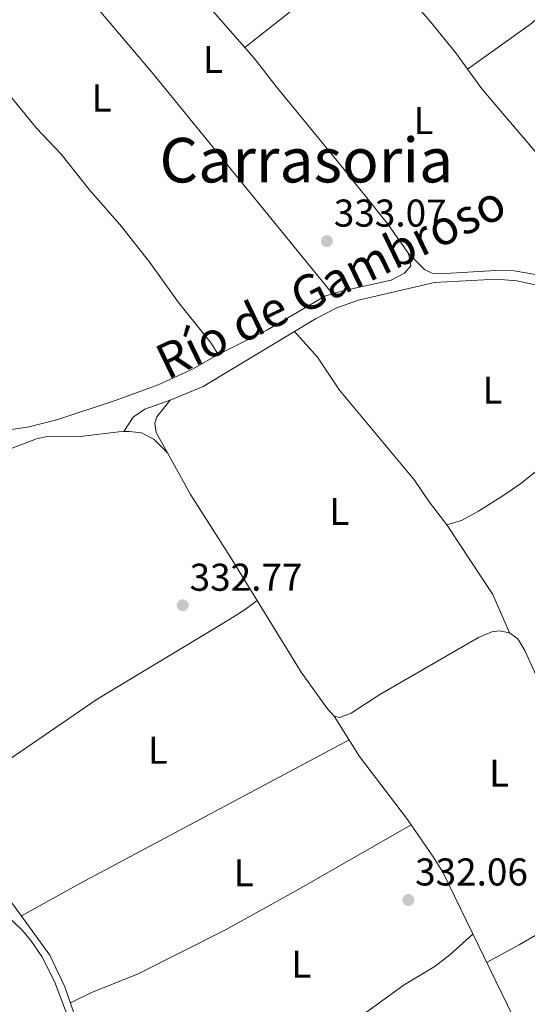
# Model space of a CAD drawing. Units: metres. Extents: x 595000 to 598152, y 4664303 to 4666659.
# Drawn here: x 597817 to 597949, y 4665907 to 4666162 of the extents above; entities that cross this region are included whole.
import ezdxf
from ezdxf.enums import TextEntityAlignment as Align

# ---------------------------------------------------------------- set-up
doc = ezdxf.new("R2010")
doc.units = ezdxf.units.M
doc.header["$MEASUREMENT"] = 0
for name, color, linetype, lineweight in [('Acequia sin especificar', 4, 'Continuous', 0), ('Cauce lineal', 142, 'Continuous', 13), ('Cota de punto acotado terreno', 7, 'Continuous', 0), ('Etiqueta de uso rústico', 92, 'Continuous', 0), ('Línea de cambio de uso (parcela vista)', 92, 'Continuous', 0), ('Punto acotado terreno (símbolo)', 7, 'Continuous', 0), ('Texto de Canal-acequia (área)', 4, 'Continuous', 0), ('Texto de Área (paraje) menor', 7, 'Continuous', 0)]:
    doc.layers.add(name, color=color, linetype=linetype, lineweight=lineweight)
doc.styles.add('Style-Arial', font='arial.ttf')

# ---------------------------------------------------------------- blocks, each defined once
blk = doc.blocks.new('5PATER')
at = {"layer": 'Cauce lineal', "linetype": 'Continuous', "lineweight": 0}
h = blk.add_hatch(color=51, dxfattribs=at)
edge = h.paths.add_edge_path()
edge.add_ellipse((0, 0), major_axis=(-0.1095731443231308, -0.1110710700762829), ratio=0.9994222409660317, start_angle=0, end_angle=360)

msp = doc.modelspace()

# ---------------------------------------------------------------- linework, layer by layer
at = {"layer": 'Acequia sin especificar', "color": 4, "linetype": 'Continuous', "lineweight": 0}
for points in [[(597719.1100000005, 4666330.76, 334.2799999999988), (597723.7599999999, 4666328.91, 334.2100000000065), (597729.1600000003, 4666326.109999999, 334.2100000000065), (597733.9600000001, 4666321.77, 334.1600000000035), (597742.0199999996, 4666312.9, 334.179999999993), (597749.1299999999, 4666305.82, 334.0800000000018), (597763.1900000004, 4666288.939999999, 334.0299999999988), (597772.4100000003, 4666280.15, 333.8099999999977), (597778.3399999999, 4666273.49, 333.6499999999942), (597797.4400000004, 4666250.130000001, 333.5800000000018), (597802.9699999997, 4666242.630000001, 333.5800000000018), (597813.6299999999, 4666229.4, 333.5299999999988), (597824.25, 4666215.83, 333.1300000000047), (597828.3300000001, 4666211.880000001, 332.9499999999971), (597833.8600000005, 4666205.58, 332.8000000000029), (597840, 4666196.970000001, 332.6699999999983), (597848.4000000004, 4666186.49, 332.6199999999953), (597863.7199999997, 4666168.140000001, 332.3699999999953), (597877.8799999999, 4666151.859999999, 332.1900000000023), (597883.6100000005, 4666144.539999999, 332.1399999999995)], [(597914.7000000002, 4666171.34, 332.1399999999995), (597923.1500000004, 4666161.67, 332.1199999999953), (597929.9299999997, 4666153.33, 332.0899999999965), (597936.7800000003, 4666143.949999999, 331.9900000000052)], [(597888.3499999996, 4666081.25, 331.9400000000023), (597893.8099999996, 4666084.539999999, 331.9400000000023), (597899.3099999996, 4666087.369999999, 331.9400000000023), (597904.8600000005, 4666089.32, 331.9400000000023), (597924.4900000002, 4666093.939999999, 331.9100000000035), (597940.5, 4666094.75, 331.8099999999977), (597945.79, 4666094.34, 331.7599999999948), (597961.4100000003, 4666091.01, 331.6900000000023), (597974.2000000002, 4666087.49, 331.570000000007), (597981.2699999996, 4666085.550000001, 331.5099999999948), (597989.0499999998, 4666082.890000001, 331.429999999993)], [(597844.2599999999, 4666055.390000001, 332.1600000000035), (597846.6299999999, 4666059.16, 332.0599999999977), (597849.6299999999, 4666061.220000001, 331.9900000000052), (597856.1900000004, 4666063.52, 331.9400000000023), (597864.7199999997, 4666067.050000001, 331.9400000000023), (597888.3499999996, 4666081.25, 331.9400000000023)], [(597888.3499999996, 4666081.25, 331.9400000000023), (597894.3099999996, 4666074.600000001, 331.9100000000035), (597899.9800000006, 4666066.060000001, 331.7899999999936), (597919.4000000004, 4666042.880000001, 331.7599999999948), (597923.1699999999, 4666037.24, 331.7599999999948), (597927.75, 4666031.33, 331.7899999999936)], [(597720.4699999997, 4666067.91, 333.9400000000023), (597730.7100000001, 4666051.100000001, 333.4100000000035), (597736.04, 4666041.15, 333.3600000000006), (597740.0899999999, 4666034.930000001, 333.3099999999977), (597749.2599999999, 4666023.310000001, 333.1600000000035), (597755.6200000001, 4666014.25, 333.0599999999977), (597765.3499999996, 4665998.710000001, 332.9600000000065), (597768.9699999997, 4665993.42, 332.8600000000006), (597775.2800000003, 4665985.300000001, 332.8300000000018), (597784.4299999997, 4665970.880000001, 332.679999999993), (597794.6799999997, 4665959.390000001, 332.4600000000065), (597806.6900000004, 4665944.619999999, 332.1999999999971), (597815.9900000002, 4665932.710000001, 332.0500000000029), (597825.1399999997, 4665920.109999999, 331.8999999999942), (597828.9600000001, 4665911.92, 331.8800000000047), (597837.6699999999, 4665886.789999999, 331.6199999999953)], [(597814.2800000003, 4666050.680000001, 332.6300000000047), (597821.6699999999, 4666053.539999999, 332.6300000000047), (597824.8600000005, 4666054.17, 332.6000000000058), (597833.04, 4666054.15, 332.4499999999971), (597842.9500000002, 4666055.359999999, 332.1999999999971), (597844.2599999999, 4666055.390000001, 332.1600000000035)], [(597844.2599999999, 4666055.390000001, 332.1600000000035), (597845.6600000003, 4666055.430000001, 332.1300000000047), (597848.8300000001, 4666055.029999999, 332.0500000000029), (597851.9500000002, 4666053.430000001, 332.0500000000029), (597855.5099999999, 4666049.9, 332.0200000000041), (597861.4900000002, 4666039.119999999, 332), (597871.8399999999, 4666022.939999999, 332), (597890.04, 4665993.27, 331.9700000000012), (597896.8300000001, 4665983.76, 331.9499999999971), (597898.5599999996, 4665981.9, 331.9199999999983), (597900.0599999996, 4665981.529999999, 331.9199999999983), (597902.9500000002, 4665982.640000001, 331.9199999999983), (597910.4400000004, 4665987.51, 331.8999999999942), (597935.9199999999, 4666002.230000001, 331.8699999999953), (597939.3200000003, 4666003.65, 331.8500000000058), (597941.3700000001, 4666003.960000001, 331.8500000000058), (597943.9100000003, 4666003.41, 331.8500000000058), (597946.0899999999, 4666001.890000001, 331.8500000000058), (597947.9199999999, 4665998.869999999, 331.820000000007), (597953.2800000003, 4665986.869999999, 331.75), (597972.6500000004, 4665939.449999999, 331.2700000000041), (597975.8700000001, 4665931.58, 331.1900000000023), (597980.3700000001, 4665923.119999999, 331.070000000007)]]:
    msp.add_polyline3d(points, dxfattribs=at)
at = {"layer": 'Línea de cambio de uso (parcela vista)', "color": 92, "linetype": 'Continuous', "lineweight": 0, "extrusion": (-0.1409484695026018, 0.1630361178934689, 0.976500257658492), "elevation": 676797.3100731017, "flags": 128}
msp.add_lwpolyline([(-3504010.997353657, -3065015.974515672), (-3504030.93769046, -3065014.11850699), (-3504044.581077985, -3065013.979306339)], dxfattribs=at)
at = {"layer": 'Línea de cambio de uso (parcela vista)', "color": 92, "linetype": 'Continuous', "lineweight": 0, "elevation": 333.2299999999959, "flags": 128}
msp.add_lwpolyline([(597898.1699999999, 4666090.970000001), (597898.1686000006, 4666090.971700001)], dxfattribs=at)
at = {"layer": 'Línea de cambio de uso (parcela vista)', "color": 92, "linetype": 'Continuous', "lineweight": 0, "extrusion": (0.04512895186926131, 0.02644380287438205, 0.9986311145727048), "elevation": 150700.3061664332, "flags": 128}
msp.add_lwpolyline([(3723490.520685207, -2870849.638925741), (3723478.196668181, -2870850.021292494), (3723458.250052309, -2870852.476962029), (3723456.245031242, -2870852.634769253)], dxfattribs=at)
at = {"layer": 'Línea de cambio de uso (parcela vista)', "color": 92, "linetype": 'Continuous', "lineweight": 0, "extrusion": (-0.3954651501381502, 0.7378837836454748, 0.5469322049936798), "elevation": 3206679.772737112, "flags": 128}
msp.add_lwpolyline([(-2731099.366567052, -2094544.805586036), (-2731020.692618856, -2094545.104208704), (-2731003.264458148, -2094544.674192061)], dxfattribs=at)
at = {"layer": 'Línea de cambio de uso (parcela vista)', "color": 92, "linetype": 'Continuous', "lineweight": 0}
for points in [[(597898.1686000006, 4666090.971700001, 333.2299999999959), (597851.8099999996, 4666147.789999999, 332.9799999999959), (597826.6600000003, 4666177.52, 332.9100000000035), (597810.8099999996, 4666200.230000001, 332.929999999993), (597809.0499999998, 4666203.689999999, 332.929999999993), (597808.6600000003, 4666206.970000001, 332.9499999999971), (597810.6500000004, 4666210.529999999, 332.8800000000047), (597813.9699999997, 4666213.210000001, 332.8300000000018), (597818.2300000006, 4666215.180000001, 332.8000000000029), (597821.6299999999, 4666215.210000001, 332.75), (597826.8200000003, 4666213.34, 333.0099999999948)], [(597907.0999999996, 4666179.359999999, 332.179999999993), (597904.7100000001, 4666177.609999999, 332.5299999999988), (597896.6900000004, 4666171.449999999, 332.8099999999977), (597875.4699999997, 4666154.630000001, 332.2200000000012)], [(597798.3087999999, 4666162.9156, 333.4229999999953), (597813.3200000003, 4666144.029999999, 333.1199999999953), (597821.6399999997, 4666133.74, 333.3000000000029), (597828.0700000003, 4666127.050000001, 333.5), (597835.2999999998, 4666117.91, 333.5200000000041), (597843.5999999996, 4666108.380000001, 333.2200000000012), (597850.9199999999, 4666099.08, 333.0200000000041), (597858.3600000005, 4666088.75, 332.9700000000012), (597866.7599999999, 4666078.24, 333.1699999999983), (597868.6299999999, 4666075.34, 333.1399999999995)], [(597917.8399999999, 4666101.369999999, 333.2700000000041), (597912.5599999996, 4666108.930000001, 333.1199999999953), (597900.04, 4666124.52, 332.9499999999971), (597883.6100000005, 4666144.539999999, 332.1399999999995)], [(597985.8243000006, 4666089.126399999, 332.4600000000065), (597976.2699999996, 4666099.9, 332.5299999999988), (597974.3499999996, 4666101.949999999, 332.5399999999936), (597953.5300000003, 4666124.24, 332.6300000000047), (597936.7800000003, 4666143.949999999, 331.9900000000052)], [(597898.1686000006, 4666090.971700001, 333.2314000000042), (597900.8200000003, 4666091.730000001, 333.2200000000012), (597913.3099999996, 4666094.529999999, 333.4199999999983), (597916.8099999996, 4666096.289999999, 333.4700000000012), (597918.4199999999, 4666098.25, 333.3699999999953), (597917.8399999999, 4666101.369999999, 333.2700000000041)], [(597917.8399999999, 4666101.369999999, 333.2700000000041), (597921.9600000001, 4666097.24, 333.1199999999953), (597923.9199999999, 4666096.289999999, 333.0399999999936), (597927.2599999999, 4666096.230000001, 333.0200000000041), (597940.3700000001, 4666097, 332.9199999999983), (597945.1600000003, 4666096.880000001, 332.8899999999995), (597962.5800000001, 4666093.890000001, 332.7899999999936), (597974.2400000002, 4666091.08, 332.7400000000052), (597974.7100000001, 4666090.970000001, 332.7400000000052), (597984.2300000006, 4666089.57, 332.5099999999948), (597985.8243000006, 4666089.126399999, 332.4572999999946)], [(597868.6299999999, 4666075.34, 333.7700000000041), (597881.4000000004, 4666081.689999999, 333.25), (597896.1699999999, 4666090.4, 333.2400000000052), (597898.1686000006, 4666090.971700001, 333.2314000000042)], [(597964.0103000002, 4666078.302400001, 332.0338999999949), (597971.9100000003, 4666067.980000001, 332.25), (597973.7100000001, 4666065.08, 332.2799999999988), (597973.9500000002, 4666063.289999999, 332.2799999999988), (597974.0199999996, 4666062.75, 332.2799999999988), (597973.9400000004, 4666062.67, 332.2799999999988), (597971.1299999999, 4666059.810000001, 332.2799999999988), (597963.75, 4666055.380000001, 332.2799999999988), (597946.8200000003, 4666041.980000001, 332.4600000000065), (597942.6900000004, 4666039.16, 332.4900000000052), (597935.9199999999, 4666034.84, 332.4799999999959), (597931.5199999996, 4666032.449999999, 332.4499999999971), (597927.75, 4666031.33, 331.7899999999936), (597939.5999999996, 4666013.32, 331.8500000000058), (597943.9100000003, 4666003.41, 331.8500000000058)], [(597868.6299999999, 4666075.34, 333.1399999999995), (597862.1699999999, 4666071.640000001, 333.4199999999983), (597853.0899999999, 4666067.449999999, 333.4499999999971), (597842.2400000002, 4666063.470000001, 333.5), (597826.9500000002, 4666058.460000001, 333.6000000000058), (597819.3600000005, 4666056.51, 333.75), (597810.2001, 4666055.259299999, 333.8776999999973)], [(597855.5099999999, 4666049.9, 332.0200000000041), (597852.6100000005, 4666055.180000001, 331.9700000000012), (597852.2800000003, 4666057.609999999, 331.9199999999983), (597852.7800000003, 4666059.24, 331.8699999999953), (597856.1900000004, 4666063.52, 331.9400000000023)], [(597878.7000000002, 4666011.75, 331.9900000000052), (597875.6299999999, 4666009.449999999, 332.4400000000023), (597871.4100000003, 4666006.789999999, 332.5800000000018), (597837.3200000003, 4665986.279999999, 332.6199999999953), (597806.8700000001, 4665965.449999999, 332.6199999999953), (597794.6799999997, 4665959.390000001, 332.4600000000065)], [(597830.4000000004, 4665907.779999999, 331.8300000000018), (597835.8300000001, 4665910.49, 331.6300000000047), (597847.75, 4665915.210000001, 331.429999999993), (597870.4699999997, 4665926.66, 331.2899999999936), (597888.9000000004, 4665936.82, 331.3000000000029), (597918.4697000004, 4665953.8398, 331.7700000000041)], [(597918.4697000004, 4665953.8398, 331.763300000006), (597924.2300000006, 4665945.57, 331.7299999999959), (597926.6699999999, 4665941.560000001, 331.7200000000012), (597944.9199999999, 4665904.02, 331.3399999999965), (597948.4700999996, 4665896.039999999, 331.2771999999969)], [(598019.9800000006, 4665952.58, 331.4100000000035), (598019.7400000002, 4665949.529999999, 331.4100000000035), (598018.0599999996, 4665947.359999999, 331.4400000000023), (598013.7300000006, 4665944.810000001, 331.4600000000065), (598003.1699999999, 4665940.789999999, 331.4400000000023), (597987.8799999999, 4665934.08, 331.5399999999936), (597982.7800000003, 4665932.850000001, 331.5599999999977), (597979.1399999997, 4665933.01, 331.5599999999977), (597972.75, 4665938.57, 331.2599999999948), (597972.6399999997, 4665938.5, 331.2700000000041), (597962.7999999998, 4665932.369999999, 331.3699999999953), (597946.4100000003, 4665922.83, 331.5599999999977), (597938, 4665918.27, 331.4900000000052)], [(597830.0800000001, 4665903.33, 331.9700000000012), (597826.3399999999, 4665913.350000001, 332.0299999999988), (597823.0199999996, 4665919.800000001, 332.0800000000018), (597820.1799999997, 4665923.9, 332.1100000000006), (597817.9500000002, 4665926.630000001, 332.1300000000047), (597813.4000000004, 4665931.02, 332.1300000000047), (597810.7800000003, 4665932.140000001, 332.1999999999971), (597808.25, 4665931.960000001, 332.1999999999971), (597797.0800000001, 4665929, 332.2899999999936), (597787.1100000005, 4665925.25, 332.3500000000058), (597783.3799999999, 4665923.439999999, 332.3500000000058), (597776.9199999999, 4665919.4, 332.429999999993), (597774.25, 4665916.33, 332.4499999999971), (597773.1500000004, 4665912.789999999, 332.429999999993), (597774.6600000003, 4665907.730000001, 332.3300000000018), (597804.5300000003, 4665845.880000001, 332.3000000000029)], [(597934.4600000001, 4665925.529999999, 331.5599999999977), (597928.4400000004, 4665920.100000001, 331.6100000000006), (597924.4199999999, 4665917.16, 331.6199999999953), (597916.6900000004, 4665912.439999999, 331.6399999999995), (597901.4100000003, 4665901.439999999, 331.7599999999948), (597896.8200000003, 4665899.449999999, 331.7299999999959), (597878.2699999996, 4665894.59, 331.6100000000006), (597869.1600000003, 4665890.449999999, 331.6100000000006), (597862.4600000001, 4665888.300000001, 331.6199999999953), (597855.04, 4665886.470000001, 331.6399999999995), (597845.2100000001, 4665884.609999999, 331.6999999999971), (597838.4299999997, 4665883.029999999, 331.570000000007)]]:
    msp.add_polyline3d(points, dxfattribs=at)

# ---------------------------------------------------------------- block references
at = {"layer": 'Punto acotado terreno (símbolo)', "color": 7, "linetype": 'Continuous', "lineweight": 0, "xscale": 10, "yscale": 10, "zscale": 10}
for p in [(597896.7100000011, 4666104.590000001, 333.0700000000074), (597859.4400000017, 4666010.520000001, 332.7700000000041), (597917.7799999999, 4665934.38, 332.0599999999981)]:
    msp.add_blockref('5PATER', p, dxfattribs=at)

# ---------------------------------------------------------------- texts
at = {"layer": 'Cota de punto acotado terreno', "color": 7, "linetype": 'Continuous', "lineweight": 0, "style": 'Style-Arial'}
for s, p in [('333.07', (597898.5100000007, 4666108.340000001, 333.070000000007)), ('332.77', (597861.2399999991, 4666014.269999999, 332.7700000000041)), ('332.06', (597919.5199999991, 4665938.13, 332.0599999999977))]:
    msp.add_text(s, height=7.000000000000002, dxfattribs=at).set_placement(p)
at = {"layer": 'Etiqueta de uso rústico', "color": 92, "linetype": 'Continuous', "lineweight": 0, "style": 'Style-Arial'}
for p in [(597867.2714203785, 4666151.520009999, 332.5299999999988), (597838.4714203804, 4666141.580010002, 333.1199999999953), (597921.6814203773, 4666135.740009996, 332.4199999999983), (597939.5214203785, 4666066.100009999, 332.6999999999971), (597899.911420379, 4666034.740009997, 332.179999999993), (597853.0214203792, 4665973.08001, 332.1999999999971), (597941.2314203785, 4665967.180009999, 331.7200000000012), (597875.2114203802, 4665941.42001, 331.4700000000012), (597890.1214203788, 4665917.82001, 331.4900000000052)]:
    msp.add_text('L', height=7.000000000000002, dxfattribs=at).set_placement(p, align=Align.MIDDLE_CENTER)
at = {"layer": 'Texto de Canal-acequia (área)', "color": 4, "linetype": 'Continuous', "lineweight": 0, "style": 'Style-Arial'}
msp.add_text('Río de Gambroso', height=9, rotation=25.81936999999999, dxfattribs=at).set_placement((597897.7010666009, 4666094.143654061, 333.1999999999971), align=Align.MIDDLE_CENTER)
at = {"layer": 'Texto de Área (paraje) menor', "color": 7, "linetype": 'Continuous', "lineweight": 0, "style": 'Style-Arial'}
msp.add_text('Carrasoria', height=11.5, dxfattribs=at).set_placement((597891.4031969672, 4666125.510010001, 333.0800000000018), align=Align.MIDDLE_CENTER)

doc.saveas('drawing.dxf')
